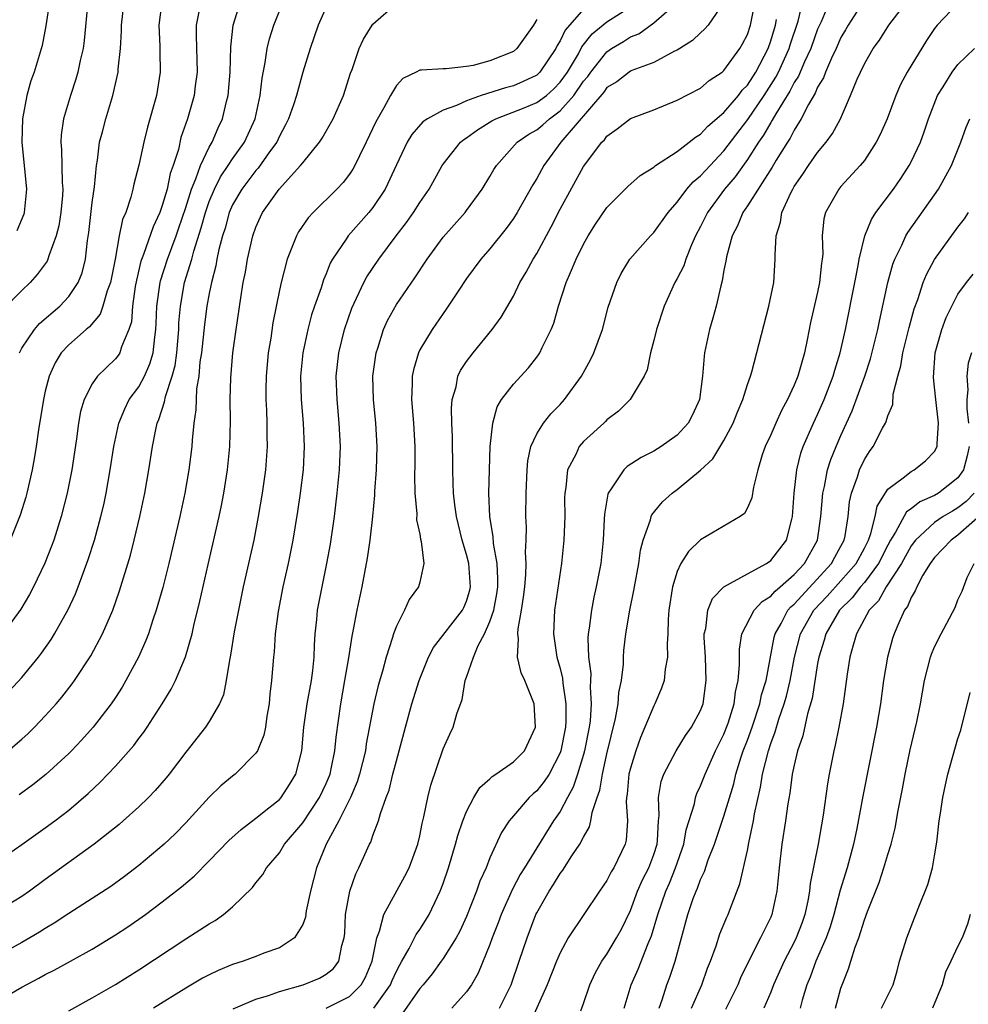
# Model space of a CAD drawing. Units: inches. Extents: x 2598000 to 2601000, y 1518000 to 1521000.
# Drawn here: x 2599463 to 2599544, y 1518335 to 1518419 of the extents above; entities that cross this region are included whole.
import ezdxf

# ---------------------------------------------------------------- set-up
doc = ezdxf.new("R2010")
doc.units = ezdxf.units.IN
doc.header["$MEASUREMENT"] = 0
doc.layers.add('LD25981518_2ft', color=123, linetype='Continuous')

msp = doc.modelspace()

# ---------------------------------------------------------------- linework, layer by layer
at = {"layer": 'LD25981518_2ft'}
for points, elevation in [([(2599493.087, 1518335), (2599494.503, 1518337), (2599494.644, 1518337.356), (2599495, 1518338.146), (2599495.292, 1518338.709), (2599495.474, 1518339), (2599496.108, 1518340.108), (2599496.697, 1518341.303), (2599497, 1518341.731), (2599497.5, 1518342.5), (2599497.798, 1518343), (2599498.505, 1518344.505), (2599498.754, 1518345), (2599499, 1518345.664), (2599499.458, 1518347), (2599500.068, 1518349), (2599500.251, 1518349.75), (2599500.678, 1518351), (2599501, 1518351.813), (2599501.622, 1518353), (2599502.132, 1518353.868), (2599503, 1518354.597), (2599503.195, 1518354.805), (2599503.508, 1518355), (2599505, 1518356.059), (2599505.943, 1518357), (2599506.901, 1518359), (2599506.775, 1518361), (2599505.971, 1518363), (2599505.664, 1518363.664), (2599505.351, 1518365), (2599505.445, 1518366.555), (2599505.38, 1518367), (2599505.401, 1518367.401), (2599505.704, 1518369), (2599505.877, 1518370.123), (2599505.973, 1518371), (2599506.066, 1518372.065), (2599506.083, 1518373), (2599506.026, 1518373.974), (2599506.085, 1518375), (2599506.113, 1518376.114), (2599506.071, 1518377), (2599506.085, 1518379), (2599506.167, 1518381), (2599506.237, 1518381.763), (2599506.506, 1518383), (2599507, 1518384.073), (2599507.563, 1518385), (2599508.201, 1518385.799), (2599509, 1518386.584), (2599509.378, 1518387), (2599510.828, 1518389), (2599511.595, 1518390.405), (2599511.882, 1518391), (2599512.607, 1518393), (2599513.111, 1518394.889), (2599513.834, 1518397), (2599514.221, 1518397.779), (2599514.958, 1518399), (2599516.719, 1518401), (2599517, 1518401.277), (2599518.217, 1518403), (2599519, 1518403.882), (2599519.828, 1518405), (2599520.373, 1518405.627), (2599521, 1518406.129), (2599521.407, 1518406.593), (2599523, 1518408.262), (2599525.048, 1518410.952), (2599526.444, 1518413), (2599527.445, 1518414.555), (2599527.664, 1518415), (2599528.575, 1518417), (2599528.67, 1518417.33), (2599529.337, 1518419.337), (2599529.967, 1518422.033)], 8604), ([(2599461, 1518347.606), (2599463, 1518348.978), (2599465, 1518350.397), (2599465.815, 1518351), (2599467, 1518351.92), (2599468.657, 1518353.343), (2599469.694, 1518354.306), (2599471, 1518355.666), (2599472.567, 1518357.433), (2599473, 1518358.031), (2599473.425, 1518358.576), (2599473.712, 1518359), (2599474.986, 1518361), (2599475.746, 1518362.254), (2599476.125, 1518363), (2599476.984, 1518365.017), (2599477.555, 1518367), (2599477.706, 1518367.706), (2599478.217, 1518369.783), (2599478.904, 1518372.904), (2599479.857, 1518377), (2599480.056, 1518377.944), (2599480.254, 1518379), (2599480.568, 1518381), (2599480.766, 1518383), (2599480.826, 1518385.174), (2599480.806, 1518387), (2599480.852, 1518388.852), (2599481.035, 1518391), (2599481.299, 1518393), (2599481.703, 1518395.703), (2599481.918, 1518397), (2599482.098, 1518397.902), (2599482.282, 1518399), (2599482.746, 1518401), (2599483, 1518401.731), (2599483.385, 1518402.615), (2599483.572, 1518403), (2599484.976, 1518405), (2599486.82, 1518407), (2599487, 1518407.247), (2599488.436, 1518409), (2599488.659, 1518409.341), (2599489.609, 1518411), (2599490.49, 1518413), (2599491.093, 1518414.907), (2599491.228, 1518415.228), (2599491.833, 1518417), (2599492.193, 1518417.807), (2599492.945, 1518419), (2599493, 1518419.076), (2599495, 1518420.861)], 8620), ([(2599461, 1518335.652), (2599463, 1518336.782), (2599464.451, 1518337.548), (2599465, 1518337.86), (2599465.757, 1518338.243), (2599467.147, 1518339), (2599469, 1518340.038), (2599471, 1518341.249), (2599472.055, 1518341.945), (2599473.56, 1518343), (2599475, 1518344.081), (2599476.633, 1518345.367), (2599477.713, 1518346.287), (2599479, 1518347.578), (2599480.685, 1518349.315), (2599481.726, 1518350.274), (2599483, 1518351.23), (2599484.113, 1518352.113), (2599485, 1518352.829), (2599485.153, 1518353), (2599485.878, 1518354.123), (2599486.412, 1518355), (2599486.93, 1518357), (2599487.106, 1518359), (2599487.379, 1518361), (2599487.745, 1518363), (2599487.857, 1518363.857), (2599487.97, 1518365), (2599487.993, 1518366.006), (2599488.065, 1518367), (2599488.201, 1518368.201), (2599488.271, 1518369), (2599488.646, 1518371), (2599489.057, 1518373), (2599489.362, 1518374.638), (2599489.716, 1518377), (2599489.954, 1518379), (2599490.142, 1518381), (2599490.217, 1518383), (2599490.124, 1518385), (2599489.931, 1518387), (2599489.86, 1518389), (2599490.081, 1518391), (2599490.573, 1518393), (2599491.191, 1518394.809), (2599492.22, 1518397), (2599492.491, 1518397.509), (2599493.491, 1518399), (2599494.98, 1518401), (2599495.86, 1518402.14), (2599496.468, 1518403), (2599497, 1518403.85), (2599497.808, 1518405), (2599498.907, 1518407), (2599499, 1518407.137), (2599500.476, 1518409), (2599500.764, 1518409.236), (2599501, 1518409.377), (2599501.934, 1518410.066), (2599503.172, 1518410.828), (2599503.509, 1518411), (2599505.928, 1518411.929), (2599507, 1518412.38), (2599507.819, 1518413), (2599508.446, 1518413.554), (2599509, 1518414.119), (2599509.628, 1518415), (2599510.553, 1518416.554), (2599510.861, 1518417.138), (2599511.748, 1518418.252), (2599513, 1518419.277), (2599515, 1518420.562)], 8614), ([(2599511, 1518420.372), (2599509.415, 1518418.585), (2599509, 1518417.661), (2599508.737, 1518417.263), (2599508.624, 1518417), (2599507.271, 1518415), (2599507, 1518414.743), (2599505.824, 1518414.176), (2599505, 1518413.829), (2599504.341, 1518413.659), (2599502.25, 1518413), (2599501, 1518412.534), (2599500.134, 1518412.134), (2599499, 1518411.734), (2599497.673, 1518411), (2599497.272, 1518410.728), (2599496.329, 1518409.671), (2599495.928, 1518409), (2599495, 1518407.073), (2599494.052, 1518405), (2599493, 1518403.422), (2599492.661, 1518403), (2599490.89, 1518401), (2599490.702, 1518400.702), (2599489.543, 1518399), (2599489.348, 1518398.652), (2599489, 1518397.762), (2599488.765, 1518397.235), (2599488.561, 1518396.561), (2599488.01, 1518395), (2599487.76, 1518394.239), (2599487.425, 1518393), (2599486.997, 1518391), (2599486.818, 1518389), (2599486.878, 1518387), (2599487.049, 1518385), (2599487.126, 1518383), (2599487.025, 1518381), (2599486.784, 1518379), (2599486.56, 1518377.44), (2599486.152, 1518375), (2599485.749, 1518373), (2599485.305, 1518371), (2599484.891, 1518368.891), (2599484.65, 1518367), (2599484.558, 1518365.442), (2599484.505, 1518365), (2599484.339, 1518363), (2599484.183, 1518361.817), (2599484.12, 1518361), (2599483.94, 1518359.94), (2599483.806, 1518359), (2599483.676, 1518358.324), (2599483.128, 1518357), (2599483, 1518356.788), (2599481.219, 1518355), (2599481, 1518354.832), (2599480.008, 1518353.992), (2599479, 1518353.027), (2599477, 1518350.846), (2599476.093, 1518349.907), (2599475.152, 1518349), (2599473, 1518347.184), (2599471.757, 1518346.243), (2599470.596, 1518345.403), (2599469, 1518344.357), (2599467, 1518343.091), (2599465.749, 1518342.251), (2599465, 1518341.817), (2599464.507, 1518341.493), (2599463.666, 1518341), (2599463, 1518340.62), (2599461, 1518339.534)], 8616), ([(2599468.642, 1518421), (2599468.312, 1518417.688), (2599468.222, 1518417), (2599467.979, 1518415.979), (2599467.785, 1518415), (2599467.614, 1518414.387), (2599467.155, 1518413), (2599466.555, 1518411), (2599466.362, 1518409.638), (2599466.315, 1518409), (2599466.378, 1518408.378), (2599466.442, 1518405.558), (2599466.491, 1518405), (2599466.457, 1518404.457), (2599466.322, 1518403), (2599466.145, 1518401.855), (2599465.936, 1518401), (2599465.3, 1518399.3), (2599465.22, 1518399), (2599465.152, 1518398.848), (2599464.313, 1518397.687), (2599463.7, 1518397), (2599463, 1518396.323), (2599461.347, 1518394.653)], 8634), ([(2599461.813, 1518357), (2599463, 1518357.992), (2599463.532, 1518358.468), (2599464.072, 1518359), (2599465, 1518359.974), (2599465.922, 1518361), (2599466.42, 1518361.58), (2599467.294, 1518362.706), (2599467.503, 1518363), (2599468.887, 1518365.112), (2599469.89, 1518367), (2599470.758, 1518369), (2599471.353, 1518370.647), (2599472.284, 1518373.716), (2599472.607, 1518375), (2599473.08, 1518377), (2599473.499, 1518379), (2599473.848, 1518381), (2599474.155, 1518383), (2599474.435, 1518384.435), (2599474.562, 1518385), (2599474.698, 1518385.302), (2599475.187, 1518386.813), (2599475.259, 1518387.259), (2599475.842, 1518389), (2599476.092, 1518389.908), (2599476.238, 1518391), (2599476.41, 1518393), (2599476.424, 1518393.576), (2599476.549, 1518395), (2599476.906, 1518397), (2599477.518, 1518399), (2599477.695, 1518399.695), (2599478.327, 1518401.673), (2599478.679, 1518403), (2599479, 1518403.921), (2599479.451, 1518405), (2599479.966, 1518406.034), (2599480.632, 1518407), (2599481, 1518407.57), (2599482.035, 1518409), (2599482.944, 1518411), (2599483.357, 1518413), (2599483.523, 1518414.477), (2599483.801, 1518415.801), (2599483.971, 1518417), (2599484.165, 1518417.835), (2599484.533, 1518419), (2599485.325, 1518421)], 8624), ([(2599461.915, 1518362.085), (2599463, 1518363.257), (2599464.413, 1518365), (2599464.669, 1518365.332), (2599465.487, 1518366.513), (2599465.781, 1518367), (2599466.939, 1518369.061), (2599467.581, 1518370.419), (2599467.813, 1518371), (2599468.675, 1518373.325), (2599469.209, 1518375), (2599469.755, 1518377), (2599469.988, 1518378.012), (2599470.2, 1518379), (2599470.552, 1518381), (2599470.853, 1518383), (2599471.274, 1518385), (2599471.782, 1518386.218), (2599472.177, 1518387), (2599473, 1518388.104), (2599473.47, 1518389), (2599473.945, 1518390.056), (2599474.215, 1518391), (2599474.349, 1518392.349), (2599474.454, 1518393), (2599474.484, 1518393.516), (2599474.522, 1518395), (2599474.808, 1518397), (2599474.844, 1518397.156), (2599475.441, 1518399), (2599476.184, 1518401), (2599476.393, 1518401.607), (2599477, 1518403.428), (2599477.486, 1518405), (2599477.87, 1518405.87), (2599478.262, 1518407), (2599479, 1518408.583), (2599479.245, 1518409), (2599479.763, 1518410.237), (2599480.14, 1518411), (2599480.483, 1518412.482), (2599480.622, 1518413), (2599480.794, 1518415), (2599480.848, 1518417.152), (2599481.06, 1518419), (2599481.683, 1518421)], 8626), ([(2599474.952, 1518421), (2599474.695, 1518419), (2599474.779, 1518417.221), (2599474.777, 1518416.777), (2599474.829, 1518415), (2599474.488, 1518413), (2599473.726, 1518410.274), (2599473.41, 1518409), (2599473, 1518407.027), (2599472.573, 1518405.427), (2599472.491, 1518405), (2599472.315, 1518404.315), (2599471.869, 1518403), (2599471.6, 1518402.4), (2599471.318, 1518401), (2599470.956, 1518399), (2599470.568, 1518397), (2599470.289, 1518396.289), (2599469.926, 1518395), (2599469.697, 1518394.303), (2599468.772, 1518393.227), (2599468.487, 1518393), (2599467, 1518391.693), (2599466.354, 1518391), (2599465.841, 1518390.16), (2599465.322, 1518389), (2599465, 1518387.711), (2599464.842, 1518387), (2599464.425, 1518384.425), (2599464.221, 1518383), (2599464.052, 1518381.948), (2599463.88, 1518381), (2599463.427, 1518379), (2599463.337, 1518378.663), (2599462.863, 1518377.137), (2599462.002, 1518375)], 8630), ([(2599465.359, 1518421), (2599465.049, 1518418.95), (2599464.724, 1518417.276), (2599464.037, 1518415), (2599463.766, 1518414.234), (2599463.427, 1518413), (2599463.041, 1518411), (2599462.981, 1518409), (2599463.401, 1518405), (2599463.195, 1518403), (2599463.153, 1518402.848), (2599462.575, 1518401.425)], 8636), ([(2599489, 1518420.554), (2599488.331, 1518419), (2599487.621, 1518417), (2599487, 1518414.989), (2599486.457, 1518413), (2599486.203, 1518412.203), (2599485.781, 1518411), (2599485.525, 1518410.475), (2599485, 1518409.509), (2599484.776, 1518409), (2599484.167, 1518408.167), (2599483.204, 1518406.796), (2599483, 1518406.589), (2599481.781, 1518405), (2599481, 1518403.642), (2599480.72, 1518403), (2599480.359, 1518401.641), (2599480.153, 1518401), (2599479.84, 1518399.84), (2599479.668, 1518399), (2599479.576, 1518398.424), (2599479.19, 1518397), (2599479, 1518396.066), (2599478.807, 1518395), (2599478.592, 1518393.409), (2599478.342, 1518391), (2599478.219, 1518390.22), (2599478.113, 1518389), (2599477.929, 1518387.929), (2599477.881, 1518387), (2599477.864, 1518386.136), (2599477.694, 1518385), (2599477.54, 1518383.54), (2599477.513, 1518383), (2599477.267, 1518381), (2599476.932, 1518379), (2599476.504, 1518377), (2599475.556, 1518373), (2599475.042, 1518370.958), (2599474.477, 1518369), (2599474.195, 1518368.195), (2599473.807, 1518367), (2599473.589, 1518366.411), (2599472.957, 1518365), (2599471.89, 1518363), (2599471.564, 1518362.436), (2599471, 1518361.558), (2599470.627, 1518361), (2599469.1, 1518359), (2599468.103, 1518357.897), (2599467.248, 1518357), (2599467, 1518356.753), (2599465.043, 1518354.957), (2599463.929, 1518354.071), (2599462.769, 1518353.231)], 8622), ([(2599462.782, 1518391), (2599463, 1518391.398), (2599464.069, 1518393), (2599464.502, 1518393.498), (2599466.236, 1518395), (2599467, 1518395.822), (2599467.798, 1518397), (2599468.152, 1518397.848), (2599468.434, 1518399), (2599468.614, 1518400.614), (2599468.729, 1518401.271), (2599469, 1518403.834), (2599469.196, 1518405.196), (2599469.37, 1518407), (2599469.456, 1518407.456), (2599469.636, 1518409), (2599469.885, 1518409.885), (2599470.163, 1518411), (2599470.779, 1518413), (2599471.231, 1518415), (2599471.236, 1518415.236), (2599471.422, 1518417), (2599471.504, 1518418.496), (2599471.5, 1518419), (2599471.743, 1518421)], 8632), ([(2599467, 1518334.778), (2599469, 1518335.871), (2599471, 1518337.015), (2599473, 1518338.267), (2599477, 1518340.927), (2599479, 1518342.214), (2599479.511, 1518342.489), (2599480.231, 1518343), (2599481, 1518343.658), (2599482.704, 1518345.296), (2599483, 1518345.703), (2599483.592, 1518346.408), (2599483.911, 1518347), (2599485, 1518348.277), (2599485.444, 1518349), (2599487, 1518350.821), (2599488.443, 1518353), (2599489, 1518354.185), (2599489.338, 1518355), (2599489.443, 1518355.443), (2599489.756, 1518357), (2599489.848, 1518358.152), (2599490.242, 1518361), (2599490.601, 1518363), (2599490.926, 1518364.927), (2599491.216, 1518366.784), (2599491.351, 1518367.351), (2599491.654, 1518369), (2599492.073, 1518371), (2599492.544, 1518373.456), (2599492.76, 1518375), (2599492.979, 1518377.021), (2599493.161, 1518378.838), (2599493.173, 1518379.173), (2599493.311, 1518381), (2599493.358, 1518383), (2599493.244, 1518385), (2599493.04, 1518387), (2599492.982, 1518389), (2599493.262, 1518391), (2599493.407, 1518391.407), (2599493.908, 1518393), (2599494.243, 1518393.757), (2599495, 1518395.117), (2599496.591, 1518397.409), (2599497.623, 1518399), (2599499, 1518400.895), (2599500.884, 1518403), (2599501, 1518403.154), (2599502.331, 1518405), (2599503, 1518406.081), (2599503.336, 1518406.664), (2599503.556, 1518407), (2599505.326, 1518409), (2599506.317, 1518409.683), (2599507, 1518410.055), (2599507.523, 1518410.477), (2599508.087, 1518411), (2599509, 1518411.672), (2599510.166, 1518413), (2599511, 1518414.204), (2599511.371, 1518414.629), (2599511.624, 1518415), (2599513, 1518416.734), (2599513.394, 1518417), (2599514.404, 1518417.596), (2599515, 1518417.993), (2599515.724, 1518418.276), (2599517, 1518419.204), (2599519, 1518420.943)], 8612), ([(2599523.017, 1518421), (2599521.639, 1518419), (2599521.346, 1518418.654), (2599521, 1518418.353), (2599520.307, 1518417.693), (2599519, 1518416.875), (2599518.769, 1518416.768), (2599517, 1518415.813), (2599515.137, 1518415.138), (2599515, 1518415.075), (2599514.886, 1518415), (2599513.835, 1518414.165), (2599513, 1518413.663), (2599512.731, 1518413.269), (2599509.064, 1518409), (2599507.594, 1518407), (2599507, 1518405.9), (2599506.654, 1518405.346), (2599505.319, 1518403), (2599505, 1518402.491), (2599504.379, 1518401.621), (2599503, 1518399.876), (2599502.229, 1518399), (2599501, 1518397.356), (2599500.273, 1518396.272), (2599499.271, 1518394.729), (2599499, 1518394.364), (2599498.054, 1518393), (2599497, 1518391.244), (2599496.881, 1518391), (2599496.455, 1518389.545), (2599496.356, 1518389), (2599496.364, 1518388.364), (2599496.308, 1518387), (2599496.476, 1518385), (2599496.588, 1518383), (2599496.585, 1518381.415), (2599496.558, 1518380.558), (2599496.574, 1518379), (2599496.745, 1518377.255), (2599496.736, 1518376.736), (2599497, 1518375.505), (2599497.07, 1518375.07), (2599497.131, 1518374.869), (2599497.342, 1518373), (2599497, 1518371.413), (2599496.891, 1518371), (2599496.091, 1518369.909), (2599495.694, 1518369), (2599495, 1518367.649), (2599494.769, 1518367), (2599494.681, 1518366.681), (2599494.129, 1518365), (2599493.805, 1518363.805), (2599493.438, 1518362.562), (2599493.069, 1518361), (2599492.427, 1518357.573), (2599492.351, 1518357), (2599491.854, 1518355), (2599491.659, 1518354.341), (2599491.069, 1518353), (2599490.089, 1518351), (2599489.006, 1518349.005), (2599488.186, 1518347), (2599487.673, 1518345), (2599487.305, 1518343.305), (2599487.233, 1518342.767), (2599487, 1518342.139), (2599486.309, 1518341), (2599485, 1518340.142), (2599483.686, 1518339.686), (2599483, 1518339.398), (2599481.912, 1518339), (2599481, 1518338.719), (2599479.779, 1518338.221), (2599479, 1518337.849), (2599478.446, 1518337.554), (2599477, 1518336.706), (2599474.256, 1518335)], 8610), ([(2599481.06, 1518334.94), (2599483, 1518335.768), (2599484.074, 1518336.075), (2599485, 1518336.431), (2599487.037, 1518337), (2599488.438, 1518337.562), (2599489, 1518337.891), (2599489.617, 1518338.383), (2599490.08, 1518339), (2599490.346, 1518340.347), (2599490.553, 1518341), (2599490.589, 1518341.411), (2599490.665, 1518343), (2599491.025, 1518345), (2599491.529, 1518346.47), (2599491.801, 1518347), (2599492.7, 1518349), (2599492.809, 1518349.19), (2599493, 1518349.759), (2599493.475, 1518351), (2599493.637, 1518351.637), (2599494.13, 1518353), (2599494.374, 1518353.626), (2599494.706, 1518355), (2599495, 1518356.138), (2599495.249, 1518357), (2599495.778, 1518359), (2599496.332, 1518361), (2599496.954, 1518363), (2599497.76, 1518365), (2599498.179, 1518365.821), (2599500.655, 1518369), (2599500.771, 1518369.229), (2599501, 1518369.787), (2599501.269, 1518370.731), (2599501.323, 1518371), (2599501.188, 1518373), (2599501, 1518373.778), (2599500.636, 1518375), (2599500.136, 1518377), (2599499.989, 1518378.011), (2599499.875, 1518379), (2599499.866, 1518379.866), (2599499.823, 1518381), (2599499.81, 1518383.81), (2599499.755, 1518385), (2599499.717, 1518386.283), (2599499.774, 1518387), (2599500.099, 1518388.099), (2599500.259, 1518389), (2599500.496, 1518389.504), (2599501, 1518390.263), (2599501.557, 1518391), (2599503.19, 1518393), (2599503.951, 1518394.049), (2599505, 1518395.843), (2599505.555, 1518397), (2599506.097, 1518397.903), (2599506.692, 1518399), (2599507, 1518399.488), (2599508.238, 1518401.762), (2599509, 1518403.268), (2599511, 1518406.921), (2599512.566, 1518409), (2599512.792, 1518409.208), (2599513, 1518409.524), (2599513.866, 1518410.134), (2599515, 1518411.018), (2599517, 1518411.77), (2599519, 1518412.587), (2599521, 1518413.632), (2599521.725, 1518414.275), (2599522.847, 1518415), (2599523, 1518415.127), (2599524.344, 1518417), (2599524.589, 1518417.411), (2599525, 1518418.203), (2599525.275, 1518419), (2599525.666, 1518421)], 8608), ([(2599532.025, 1518421), (2599531.295, 1518419.295), (2599531, 1518418.653), (2599530.412, 1518417), (2599529.882, 1518415.882), (2599529.36, 1518414.64), (2599529, 1518414.094), (2599528.64, 1518413.36), (2599527.436, 1518411.435), (2599527.128, 1518410.872), (2599527, 1518410.688), (2599526.391, 1518409.609), (2599525.958, 1518409), (2599525, 1518407.518), (2599523.95, 1518406.05), (2599523.055, 1518405), (2599521.578, 1518403), (2599521, 1518401.807), (2599520.579, 1518401), (2599520.224, 1518400.224), (2599519.735, 1518399), (2599519.559, 1518398.441), (2599519, 1518397.353), (2599518.792, 1518397), (2599517.893, 1518395), (2599517.231, 1518393), (2599517, 1518392.055), (2599516.718, 1518391), (2599516.447, 1518389.553), (2599516.176, 1518389), (2599514.971, 1518387), (2599513.987, 1518386.013), (2599513, 1518385.273), (2599512.874, 1518385.126), (2599512.738, 1518385), (2599511, 1518383.437), (2599510.627, 1518383), (2599510.325, 1518382.325), (2599509.629, 1518381), (2599509.48, 1518379.48), (2599509.388, 1518379), (2599509.377, 1518378.623), (2599509.387, 1518377), (2599509.323, 1518375), (2599509.108, 1518373), (2599508.522, 1518369), (2599508.429, 1518367), (2599508.727, 1518365), (2599509, 1518364.026), (2599509.2, 1518363.2), (2599509.239, 1518362.761), (2599509.498, 1518361), (2599509.482, 1518359.482), (2599509.448, 1518359), (2599509.063, 1518357), (2599509, 1518356.826), (2599508.048, 1518355), (2599507.64, 1518354.36), (2599507, 1518353.582), (2599506.683, 1518353.316), (2599506.342, 1518353), (2599505, 1518351.44), (2599504.642, 1518351), (2599504, 1518350), (2599503, 1518347.833), (2599502.666, 1518347), (2599502.142, 1518345.858), (2599501.85, 1518345), (2599501, 1518342.816), (2599500.43, 1518341.569), (2599500.119, 1518341), (2599499, 1518339.234), (2599498.833, 1518339), (2599498.057, 1518337.943), (2599497.293, 1518337), (2599497, 1518336.67), (2599495.491, 1518334.509)], 8602), ([(2599534.905, 1518421), (2599533.613, 1518419), (2599533.398, 1518418.602), (2599533, 1518417.94), (2599532.585, 1518417), (2599532.178, 1518416.178), (2599531.667, 1518415), (2599531.496, 1518414.504), (2599531, 1518413.69), (2599530.805, 1518413.195), (2599530.212, 1518412.212), (2599529.609, 1518411), (2599529, 1518410.035), (2599528.659, 1518409.342), (2599528.42, 1518409), (2599527.466, 1518407.466), (2599527.122, 1518406.878), (2599525, 1518403.561), (2599524.614, 1518403), (2599524.15, 1518401.849), (2599523.687, 1518401), (2599523.205, 1518399.205), (2599523.157, 1518398.843), (2599523, 1518398.052), (2599522.859, 1518397.141), (2599522.727, 1518396.727), (2599522.323, 1518395), (2599522.045, 1518393.955), (2599521.755, 1518393), (2599521.349, 1518391), (2599521.297, 1518390.703), (2599521.177, 1518389), (2599520.9, 1518387), (2599520.31, 1518385.69), (2599519.947, 1518385), (2599519, 1518383.97), (2599517.629, 1518383), (2599517, 1518382.604), (2599515.933, 1518382.067), (2599514.727, 1518381.273), (2599514.436, 1518381), (2599513.367, 1518379.367), (2599513.095, 1518379), (2599513.066, 1518378.934), (2599512.786, 1518377.214), (2599512.774, 1518376.774), (2599512.669, 1518375), (2599512.462, 1518373), (2599512.091, 1518371), (2599511.886, 1518370.114), (2599511.669, 1518369), (2599511.482, 1518367.482), (2599511.402, 1518367), (2599511.376, 1518366.624), (2599511.427, 1518365), (2599511.61, 1518363.61), (2599511.604, 1518363), (2599511.572, 1518362.428), (2599511.661, 1518361), (2599511.554, 1518359.554), (2599511.478, 1518359), (2599511.088, 1518357), (2599511, 1518356.676), (2599510.49, 1518355), (2599510.122, 1518353.877), (2599509.63, 1518353), (2599509, 1518351.809), (2599508.441, 1518351), (2599505.94, 1518347), (2599505.585, 1518346.415), (2599504.884, 1518345.116), (2599503.957, 1518343), (2599503.704, 1518342.296), (2599503.196, 1518341), (2599503, 1518340.444), (2599502.006, 1518337.994), (2599501.417, 1518337), (2599501, 1518336.398), (2599499.739, 1518335)], 8600), ([(2599503.807, 1518335), (2599504.803, 1518337), (2599505.495, 1518339), (2599506.166, 1518341), (2599506.934, 1518343), (2599507, 1518343.138), (2599508.058, 1518345), (2599508.441, 1518345.56), (2599509, 1518346.504), (2599509.219, 1518346.781), (2599510.01, 1518348.01), (2599510.69, 1518349), (2599511, 1518349.602), (2599511.513, 1518350.487), (2599511.63, 1518351), (2599511.73, 1518351.729), (2599512.161, 1518353), (2599512.386, 1518353.614), (2599512.604, 1518355), (2599513, 1518356.736), (2599513.742, 1518359.742), (2599513.961, 1518361), (2599514.019, 1518361.981), (2599514.229, 1518363), (2599514.399, 1518364.399), (2599514.407, 1518365), (2599514.447, 1518365.553), (2599514.614, 1518367), (2599514.94, 1518369), (2599515.297, 1518370.703), (2599515.339, 1518371), (2599515.71, 1518373), (2599515.863, 1518374.137), (2599516.092, 1518375), (2599516.716, 1518376.716), (2599516.778, 1518377), (2599516.844, 1518377.156), (2599517.742, 1518378.258), (2599518.57, 1518379), (2599519, 1518379.322), (2599521, 1518380.968), (2599522.05, 1518381.95), (2599523, 1518383.498), (2599523.799, 1518385), (2599524.124, 1518385.876), (2599524.607, 1518387), (2599525, 1518388.284), (2599525.255, 1518389), (2599525.37, 1518389.37), (2599526.839, 1518395), (2599527.258, 1518397), (2599527.389, 1518399), (2599527.373, 1518399.373), (2599527.457, 1518401), (2599527.839, 1518402.161), (2599527.943, 1518403), (2599528.731, 1518404.73), (2599528.871, 1518405), (2599529, 1518405.215), (2599529.737, 1518406.263), (2599530.224, 1518407), (2599531, 1518408.123), (2599531.732, 1518409), (2599532.269, 1518409.731), (2599532.947, 1518411), (2599533.825, 1518413), (2599534.381, 1518414.381), (2599534.662, 1518415), (2599535, 1518415.693), (2599535.764, 1518417), (2599536.286, 1518417.714), (2599537.094, 1518419), (2599538.626, 1518421)], 8598), ([(2599543, 1518420.859), (2599541.221, 1518419), (2599541, 1518418.708), (2599540.319, 1518417.681), (2599538.663, 1518415), (2599538.081, 1518413.919), (2599537.684, 1518413), (2599536.935, 1518411), (2599536.343, 1518409.657), (2599536.015, 1518409), (2599535, 1518407.451), (2599534.642, 1518407), (2599533, 1518405.226), (2599532.807, 1518405), (2599531.675, 1518403), (2599531.539, 1518402.461), (2599531.403, 1518401), (2599531.441, 1518399.441), (2599531.401, 1518399), (2599531.345, 1518398.655), (2599531.175, 1518397), (2599531, 1518396.176), (2599530.401, 1518393.599), (2599530.106, 1518392.106), (2599529.869, 1518391), (2599529.308, 1518389), (2599529, 1518388.229), (2599528.441, 1518387), (2599527.926, 1518386.074), (2599527.432, 1518385), (2599527, 1518384.005), (2599526.531, 1518383), (2599526.27, 1518382.27), (2599525.881, 1518381), (2599525.51, 1518379.511), (2599525.383, 1518378.617), (2599525, 1518377.743), (2599524.741, 1518377.259), (2599524.376, 1518377), (2599521, 1518375.02), (2599519.965, 1518374.035), (2599519.327, 1518373), (2599519, 1518372.308), (2599518.601, 1518371), (2599518.283, 1518369), (2599518.224, 1518368.224), (2599518.195, 1518367), (2599518.134, 1518366.135), (2599518.166, 1518365), (2599517.972, 1518363.972), (2599517.883, 1518363), (2599517.659, 1518362.341), (2599517.09, 1518361), (2599517, 1518360.844), (2599516.25, 1518359), (2599515.861, 1518358.139), (2599515.457, 1518357), (2599515, 1518355.514), (2599514.878, 1518355), (2599514.729, 1518353.271), (2599514.677, 1518353), (2599514.638, 1518352.638), (2599514.754, 1518351), (2599514.651, 1518349.349), (2599514.562, 1518349), (2599513.599, 1518347), (2599513.365, 1518346.634), (2599513, 1518345.903), (2599512.374, 1518345), (2599509.698, 1518341), (2599509, 1518339.735), (2599508.683, 1518339), (2599507.883, 1518337), (2599506.367, 1518333.633)], 8596), ([(2599507, 1518419.473), (2599506.709, 1518419), (2599505.995, 1518418.005), (2599505.301, 1518417), (2599505, 1518416.76), (2599503, 1518415.95), (2599501.565, 1518415.565), (2599501, 1518415.468), (2599499.258, 1518415.259), (2599499, 1518415.282), (2599497.151, 1518415.151), (2599497, 1518415.169), (2599496.691, 1518415), (2599495.544, 1518414.456), (2599495, 1518413.855), (2599494.492, 1518413), (2599493.943, 1518411.943), (2599493.253, 1518410.747), (2599492.426, 1518409), (2599491.848, 1518407.848), (2599491.445, 1518407), (2599491.29, 1518406.71), (2599491, 1518406.28), (2599490.443, 1518405.557), (2599489.919, 1518405), (2599487.886, 1518403), (2599487.459, 1518402.541), (2599486.648, 1518401.352), (2599486.455, 1518401), (2599486.137, 1518400.137), (2599485.664, 1518399), (2599485.144, 1518397), (2599485, 1518396.352), (2599484.44, 1518393.56), (2599484.26, 1518392.26), (2599484.052, 1518391), (2599483.868, 1518389), (2599483.846, 1518387.846), (2599483.853, 1518387), (2599483.906, 1518386.093), (2599483.936, 1518385), (2599483.93, 1518383.93), (2599483.952, 1518383), (2599483.807, 1518381), (2599483.535, 1518379), (2599483.199, 1518377), (2599482.811, 1518375), (2599481.922, 1518371), (2599481.5, 1518369), (2599481.153, 1518367.153), (2599480.84, 1518365.16), (2599480.739, 1518364.739), (2599480.466, 1518363), (2599480.229, 1518361.771), (2599479.885, 1518361), (2599479, 1518359.497), (2599478.684, 1518359), (2599477, 1518356.868), (2599475.573, 1518355), (2599475.316, 1518354.684), (2599474.389, 1518353.611), (2599473.804, 1518353), (2599473, 1518352.207), (2599471.659, 1518351), (2599471.303, 1518350.697), (2599469.173, 1518349), (2599465, 1518345.995), (2599463.655, 1518345), (2599463, 1518344.541), (2599461, 1518343.339)], 8618), ([(2599478.132, 1518420.132), (2599477.897, 1518419), (2599477.884, 1518418.117), (2599477.98, 1518415), (2599477.81, 1518413.81), (2599477.712, 1518413), (2599477.137, 1518411), (2599476.595, 1518409.405), (2599476.369, 1518408.369), (2599475.932, 1518407), (2599475.676, 1518406.324), (2599475.401, 1518405), (2599475, 1518403.584), (2599474.79, 1518403), (2599474.224, 1518401.776), (2599473.403, 1518399.403), (2599473.175, 1518398.825), (2599472.78, 1518397.221), (2599472.677, 1518396.677), (2599472.441, 1518395), (2599472.356, 1518393.644), (2599472.15, 1518393), (2599471.512, 1518391.512), (2599471.369, 1518391), (2599471.225, 1518390.774), (2599471, 1518390.475), (2599469.464, 1518389), (2599469, 1518388.339), (2599468.327, 1518387), (2599468.016, 1518385.984), (2599467.839, 1518385), (2599467.654, 1518383.654), (2599467.254, 1518381), (2599466.864, 1518379), (2599466.354, 1518377), (2599465.714, 1518375), (2599465.527, 1518374.474), (2599464.961, 1518373.039), (2599463.989, 1518371), (2599463.646, 1518370.354), (2599462.899, 1518369.102), (2599461.368, 1518367)], 8628), ([(2599489, 1518335.007), (2599491, 1518336.004), (2599491.986, 1518337), (2599492.353, 1518337.648), (2599492.939, 1518339), (2599493.335, 1518341), (2599493.568, 1518341.567), (2599493.925, 1518343), (2599495.735, 1518346.265), (2599496.092, 1518347), (2599496.829, 1518349), (2599497, 1518349.728), (2599497.212, 1518350.789), (2599497.357, 1518351.357), (2599497.683, 1518353), (2599497.951, 1518354.049), (2599499, 1518357.149), (2599499.577, 1518358.423), (2599499.854, 1518359), (2599500.163, 1518360.163), (2599500.616, 1518361.384), (2599500.889, 1518363), (2599501, 1518363.287), (2599501.58, 1518365), (2599501.996, 1518365.996), (2599502.523, 1518367), (2599503, 1518368.052), (2599503.33, 1518369), (2599503.598, 1518370.402), (2599503.674, 1518371), (2599503.685, 1518371.685), (2599503.607, 1518373), (2599503.301, 1518374.699), (2599503.273, 1518375.273), (2599502.986, 1518377), (2599502.908, 1518379), (2599503.027, 1518383), (2599503.233, 1518385), (2599503.614, 1518386.386), (2599503.994, 1518387), (2599505, 1518388.311), (2599506.288, 1518389.712), (2599507, 1518390.618), (2599507.162, 1518390.838), (2599507.26, 1518391), (2599507.47, 1518391.47), (2599508.233, 1518393), (2599508.452, 1518393.548), (2599508.856, 1518395), (2599509.519, 1518397), (2599509.879, 1518397.879), (2599510.377, 1518399), (2599511, 1518400.29), (2599511.397, 1518401), (2599512.013, 1518401.987), (2599513, 1518403.432), (2599514.792, 1518405.208), (2599515.848, 1518406.152), (2599517, 1518406.881), (2599517.147, 1518407), (2599519, 1518408.215), (2599520.013, 1518409), (2599520.557, 1518409.443), (2599521, 1518409.683), (2599521.622, 1518410.378), (2599523, 1518411.537), (2599524.229, 1518413), (2599524.554, 1518413.446), (2599525, 1518413.889), (2599525.715, 1518415), (2599526.766, 1518417), (2599527, 1518417.66), (2599527.398, 1518419), (2599527.501, 1518419.5)], 8606), ([(2599510.764, 1518334.764), (2599511, 1518335.393), (2599511.528, 1518337), (2599512.001, 1518337.999), (2599512.57, 1518339), (2599513, 1518339.615), (2599513.819, 1518341), (2599514.242, 1518341.758), (2599515, 1518343.335), (2599515.614, 1518345), (2599516.039, 1518345.961), (2599516.571, 1518347), (2599517, 1518348.142), (2599517.281, 1518349), (2599517.33, 1518349.33), (2599517.411, 1518351), (2599517.47, 1518351.47), (2599517.392, 1518353), (2599517.621, 1518354.379), (2599517.847, 1518355), (2599518.901, 1518357), (2599519.716, 1518358.284), (2599520.225, 1518359), (2599521, 1518360.435), (2599521.216, 1518361), (2599521.49, 1518363), (2599521.407, 1518365), (2599521.316, 1518366.684), (2599521.318, 1518367), (2599521.439, 1518367.439), (2599521.621, 1518369), (2599522.005, 1518369.995), (2599523, 1518371.005), (2599525, 1518372.118), (2599526.64, 1518373), (2599527, 1518373.241), (2599528.342, 1518375), (2599528.793, 1518376.793), (2599528.859, 1518377), (2599528.997, 1518379), (2599529.215, 1518381), (2599529.568, 1518382.432), (2599529.77, 1518383), (2599530.651, 1518385), (2599531, 1518385.722), (2599531.564, 1518387), (2599532.332, 1518389), (2599532.471, 1518389.529), (2599532.933, 1518391), (2599533.374, 1518393), (2599534.192, 1518397), (2599534.478, 1518398.478), (2599534.555, 1518399), (2599535.027, 1518401), (2599535.594, 1518402.406), (2599535.987, 1518403), (2599537.482, 1518405), (2599538.106, 1518405.894), (2599538.827, 1518407), (2599539, 1518407.333), (2599539.782, 1518409), (2599540.11, 1518409.89), (2599540.478, 1518411), (2599541.256, 1518413), (2599541.723, 1518413.723), (2599542.505, 1518415), (2599543, 1518415.651), (2599544.411, 1518417)], 8594), ([(2599514.456, 1518335), (2599515.057, 1518337), (2599515.667, 1518338.333), (2599516.53, 1518340.53), (2599516.815, 1518341.185), (2599517.336, 1518343), (2599518.02, 1518345), (2599518.33, 1518345.67), (2599518.867, 1518347), (2599519.572, 1518349), (2599519.768, 1518350.232), (2599520.47, 1518352.47), (2599520.558, 1518353), (2599520.671, 1518353.329), (2599521, 1518354.003), (2599521.383, 1518355), (2599522.285, 1518357), (2599523, 1518358.421), (2599523.348, 1518359.348), (2599523.868, 1518361), (2599523.979, 1518362.021), (2599524.22, 1518363), (2599524.34, 1518364.34), (2599524.316, 1518365), (2599524.322, 1518365.678), (2599524.527, 1518367), (2599525.575, 1518369), (2599526.257, 1518369.743), (2599527, 1518370.199), (2599527.366, 1518370.634), (2599527.804, 1518371), (2599529, 1518372.057), (2599529.88, 1518373), (2599530.993, 1518375), (2599531.291, 1518377), (2599531.442, 1518379), (2599531.584, 1518379.584), (2599531.849, 1518381), (2599532.127, 1518381.873), (2599532.585, 1518383), (2599533, 1518383.943), (2599533.969, 1518386.031), (2599535.042, 1518389), (2599535.513, 1518390.487), (2599535.865, 1518391.866), (2599536.14, 1518393), (2599536.283, 1518393.717), (2599536.997, 1518397.003), (2599537.429, 1518398.571), (2599537.598, 1518399), (2599538.195, 1518400.195), (2599538.552, 1518401), (2599538.715, 1518401.285), (2599541, 1518404.493), (2599541.341, 1518405), (2599542.435, 1518407), (2599543.252, 1518409), (2599543.705, 1518410.295), (2599544.011, 1518411)], 8592), ([(2599517.454, 1518335), (2599517.71, 1518335.71), (2599518.112, 1518337), (2599518.365, 1518337.635), (2599518.815, 1518339), (2599519.917, 1518343), (2599520.379, 1518344.379), (2599520.609, 1518345), (2599520.74, 1518345.26), (2599521, 1518346.005), (2599521.33, 1518346.67), (2599521.659, 1518347.659), (2599522.183, 1518349), (2599523, 1518351.403), (2599523.835, 1518354.165), (2599524.019, 1518355), (2599524.469, 1518356.469), (2599524.646, 1518357), (2599525, 1518357.909), (2599525.395, 1518359), (2599526.066, 1518361), (2599526.22, 1518361.78), (2599526.599, 1518363), (2599527.29, 1518366.71), (2599527.368, 1518367), (2599527.874, 1518367.874), (2599528.465, 1518369), (2599528.71, 1518369.29), (2599529, 1518369.534), (2599532.195, 1518373), (2599532.466, 1518373.534), (2599533, 1518374.47), (2599533.275, 1518375), (2599533.358, 1518375.358), (2599533.619, 1518377), (2599533.74, 1518378.26), (2599533.908, 1518379), (2599534.413, 1518380.413), (2599534.583, 1518381), (2599535, 1518381.886), (2599535.437, 1518382.563), (2599535.756, 1518383), (2599536.551, 1518384.552), (2599536.804, 1518385), (2599536.869, 1518385.131), (2599537, 1518385.616), (2599537.417, 1518386.583), (2599537.472, 1518387.472), (2599537.856, 1518389), (2599538.115, 1518389.885), (2599538.287, 1518391), (2599538.821, 1518393.179), (2599539.253, 1518394.747), (2599539.559, 1518395.559), (2599540.031, 1518397), (2599540.306, 1518397.694), (2599541, 1518398.981), (2599543, 1518401.732), (2599543.553, 1518402.447), (2599543.89, 1518403)], 8590), ([(2599520.237, 1518335), (2599521.094, 1518337), (2599521.595, 1518338.404), (2599521.845, 1518339), (2599522.336, 1518340.336), (2599522.655, 1518341.345), (2599523.231, 1518342.77), (2599523.348, 1518343), (2599523.548, 1518343.548), (2599524.366, 1518345.634), (2599525, 1518348.478), (2599525.117, 1518349.117), (2599525.523, 1518351), (2599525.617, 1518351.617), (2599526.119, 1518353.881), (2599526.292, 1518355), (2599526.793, 1518357), (2599527, 1518357.622), (2599527.386, 1518358.614), (2599527.686, 1518359.686), (2599528.144, 1518361), (2599528.333, 1518361.667), (2599528.655, 1518363), (2599529.023, 1518365), (2599529.528, 1518367), (2599530.671, 1518369), (2599531.805, 1518370.195), (2599533, 1518371.521), (2599534.293, 1518373), (2599535, 1518374.315), (2599535.34, 1518375), (2599535.552, 1518375.552), (2599535.914, 1518377), (2599536.096, 1518377.904), (2599537, 1518379.352), (2599538.318, 1518380.318), (2599539, 1518380.87), (2599539.266, 1518381), (2599540.229, 1518381.771), (2599541, 1518382.562), (2599541.228, 1518383), (2599541.218, 1518383.218), (2599541.338, 1518385), (2599541.106, 1518387), (2599541, 1518388.067), (2599540.894, 1518388.894), (2599541.052, 1518391), (2599541.615, 1518393), (2599541.992, 1518394.008), (2599542.459, 1518395), (2599543, 1518396.006), (2599543.723, 1518397), (2599544.284, 1518397.716)], 8588), ([(2599544.152, 1518391), (2599543.871, 1518390.129), (2599543.754, 1518389), (2599543.834, 1518387.834), (2599543.754, 1518387), (2599543.768, 1518386.232), (2599543.902, 1518385)], 8586), ([(2599543.944, 1518383), (2599543.794, 1518382.206), (2599543.481, 1518381), (2599543, 1518380.315), (2599541.322, 1518379), (2599541, 1518378.814), (2599539.729, 1518378.271), (2599539, 1518377.672), (2599538.6, 1518377.4), (2599537.669, 1518375.669), (2599537.236, 1518375), (2599537, 1518374.571), (2599536.21, 1518373), (2599535, 1518371.385), (2599534.667, 1518371), (2599533.95, 1518370.049), (2599532.884, 1518369), (2599531.699, 1518367), (2599531.558, 1518366.442), (2599531.099, 1518365), (2599531, 1518364.447), (2599530.538, 1518361.462), (2599530.136, 1518360.136), (2599529.728, 1518358.272), (2599529.296, 1518357), (2599529, 1518355.75), (2599528.84, 1518355), (2599528.624, 1518353.376), (2599528.462, 1518352.462), (2599528.27, 1518351), (2599527.957, 1518349), (2599527.714, 1518347), (2599527.525, 1518345), (2599527.094, 1518343), (2599527, 1518342.78), (2599526.124, 1518341), (2599525.073, 1518338.927), (2599524.424, 1518337.576), (2599524.185, 1518337), (2599523.13, 1518334.87)], 8586), ([(2599544.372, 1518379), (2599543.693, 1518378.307), (2599543, 1518377.751), (2599542.517, 1518377.483), (2599541.737, 1518377), (2599541, 1518376.496), (2599539.36, 1518375), (2599539, 1518374.519), (2599538.161, 1518373), (2599536.855, 1518371), (2599536.197, 1518369.803), (2599535.404, 1518369), (2599534.321, 1518367), (2599534.029, 1518366.029), (2599533.763, 1518365), (2599533.536, 1518363.536), (2599533.184, 1518361), (2599532.828, 1518359), (2599532.515, 1518357.485), (2599532.39, 1518357), (2599531.985, 1518355), (2599531.843, 1518354.157), (2599531.479, 1518351.479), (2599531.049, 1518349), (2599530.363, 1518345.637), (2599530.31, 1518345), (2599530.16, 1518344.16), (2599529.909, 1518343), (2599529.673, 1518342.327), (2599529.174, 1518341), (2599529, 1518340.638), (2599528.131, 1518339), (2599527.237, 1518337), (2599527, 1518336.372), (2599526.415, 1518335)], 8584), ([(2599544.902, 1518377.098), (2599543, 1518375.414), (2599542.403, 1518375), (2599541, 1518373.523), (2599540.609, 1518373), (2599539.997, 1518371.997), (2599539.472, 1518371), (2599539.348, 1518370.652), (2599539, 1518370.101), (2599538.687, 1518369.313), (2599538.429, 1518369), (2599537.931, 1518367.931), (2599537.55, 1518367), (2599537.415, 1518366.585), (2599536.965, 1518365), (2599536.628, 1518363), (2599536.366, 1518361), (2599536.041, 1518359), (2599534.873, 1518353.127), (2599534.35, 1518350.351), (2599534.063, 1518349), (2599533.526, 1518347), (2599532.93, 1518345.07), (2599532.384, 1518343), (2599532.064, 1518341.936), (2599531.731, 1518341), (2599530.86, 1518339), (2599530.364, 1518337.636), (2599530.082, 1518337), (2599529.692, 1518335.692), (2599529.515, 1518335)], 8582), ([(2599532.539, 1518335), (2599533, 1518336.694), (2599533.104, 1518337), (2599533.655, 1518338.345), (2599533.84, 1518339), (2599534.215, 1518340.215), (2599534.522, 1518341), (2599535, 1518342.545), (2599535.27, 1518343.27), (2599536.253, 1518345.748), (2599536.674, 1518347), (2599537, 1518348.136), (2599537.277, 1518349), (2599537.631, 1518350.369), (2599537.888, 1518351.888), (2599538.263, 1518353.736), (2599538.486, 1518355), (2599538.916, 1518357.083), (2599539.478, 1518359.478), (2599539.791, 1518361), (2599540.136, 1518363), (2599540.649, 1518365), (2599540.74, 1518365.26), (2599541, 1518365.882), (2599541.555, 1518367), (2599542.753, 1518369.247), (2599543, 1518369.904), (2599543.361, 1518370.639), (2599543.789, 1518371.789), (2599544.395, 1518373)], 8580), ([(2599536.461, 1518335), (2599537.471, 1518337), (2599537.808, 1518338.192), (2599538.006, 1518339), (2599538.624, 1518341), (2599539.284, 1518342.716), (2599539.408, 1518343), (2599539.656, 1518343.656), (2599540.427, 1518345.573), (2599540.809, 1518347), (2599541, 1518348.015), (2599541.188, 1518349.188), (2599541.401, 1518351), (2599541.486, 1518351.486), (2599541.7, 1518353), (2599541.924, 1518354.076), (2599542.139, 1518355), (2599543, 1518358.054), (2599543.233, 1518358.767), (2599544.038, 1518361.962)], 8578), ([(2599544.046, 1518343), (2599543.822, 1518342.178), (2599543.364, 1518341), (2599543, 1518340.285), (2599542.401, 1518339), (2599541.936, 1518338.064), (2599541.643, 1518337), (2599540.811, 1518335)], 8576)]:
    msp.add_lwpolyline(points, dxfattribs=dict(at, elevation=elevation))

doc.saveas('drawing.dxf')
